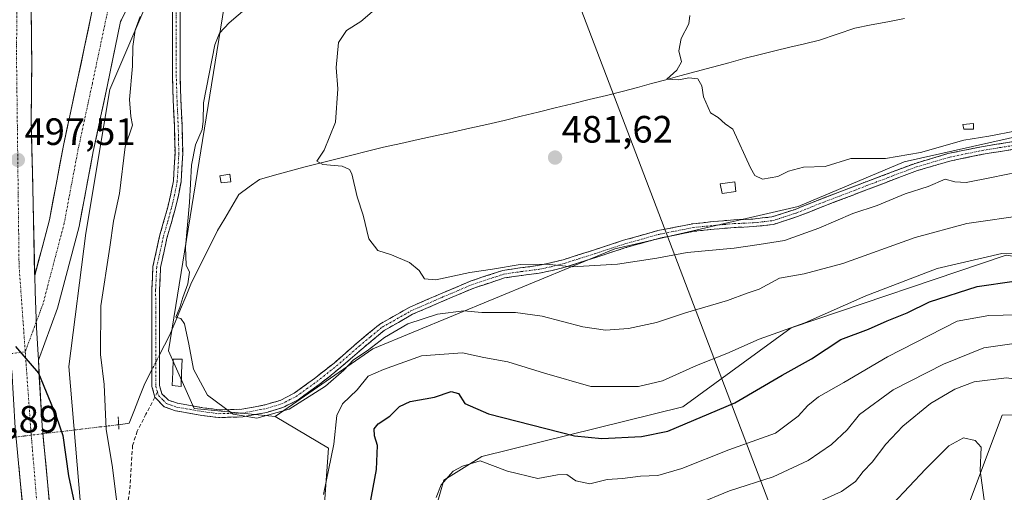
# Model space of a CAD drawing. Units: metres. Extents: x 580267 to 583710, y 4719643 to 4721997.
# Drawn here: x 581008 to 581266, y 4719963 to 4720087 of the extents above; entities that cross this region are included whole.
import ezdxf
from ezdxf.enums import TextEntityAlignment as Align

# ---------------------------------------------------------------- set-up
doc = ezdxf.new("R2010")
doc.units = ezdxf.units.M
doc.header["$MEASUREMENT"] = 0
for name, pattern in [('TRAZO_Y_PUNTO', [1, 0.5, -0.25, 0, -0.25]), ('TRAZOS2', [0.375, 0.25, -0.125]), ('TRAZOSX2', [1.5, 1, -0.5])]:
    doc.linetypes.add(name, pattern=pattern)
for name, color, linetype, lineweight in [('Camino', 19, 'TRAZOSX2', 0), ('Camino Cxs', 19, 'Continuous', 0), ('Camino eje', 19, 'TRAZO_Y_PUNTO', 0), ('Carretera de calzada única', 19, 'Continuous', 13), ('Carretera de calzada única Cxs', 19, 'Continuous', 13), ('Carretera de calzada única eje', 19, 'TRAZO_Y_PUNTO', 0), ('Carátula', 7, 'Continuous', 5), ('Corriente natural lineal', 142, 'Continuous', 13), ('Corriente natural lineal oculto', 19, 'TRAZO_Y_PUNTO', 13), ('Curva de nivel maestra', 36, 'Continuous', 30), ('Curva de nivel normal', 36, 'Continuous', 0), ('Edificación ligera', 1, 'Continuous', 0), ('Edificación ligera Cxs', 1, 'Continuous', 0), ('Estanque', 2, 'Continuous', 0), ('Estanque Cxs', 2, 'Continuous', 0), ('Huerta CxS', 92, 'Continuous', 0), ('Layer 0', 7, 'Continuous', 0), ('Matorral CxS', 135, 'Continuous', 0), ('Núcleo urbano CxS', 19, 'Continuous', 0), ('Pastizal CxS', 92, 'Continuous', 0), ('Puente lineal', 2, 'TRAZOS2', 0), ('Punto de cota en terreno', 7, 'Continuous', 0), ('Rótulo de punto de cota en terreno', 19, 'Continuous', 0), ('Senda', 19, 'TRAZOSX2', 0), ('Tendido', 6, 'Continuous', 0)]:
    doc.layers.add(name, color=color, linetype=linetype, lineweight=lineweight)
doc.styles.add('Arial', font='txt', dxfattribs={"height": 0.2})

# ---------------------------------------------------------------- blocks, each defined once
blk = doc.blocks.new('*U188')
at = {"layer": 'Curva de nivel normal', "color": 36, "linetype": 'Continuous', "lineweight": 0}
blk.add_polyline3d([(581273.44, 4720009.95, 505), (581262.11, 4720009.68, 505), (581253.78, 4720008.16, 505), (581235.44, 4719998.84, 505), (581224.03, 4719992.11, 505), (581217.37, 4719988.33, 505), (581214.54, 4719986.08, 505), (581211.98, 4719983.24, 505), (581206.03, 4719978.82, 505), (581193.78, 4719974.42, 505), (581181.43, 4719969.48, 505), (581175.12, 4719967.68, 505), (581170.59, 4719967.49, 505), (581165.88, 4719966.9, 505), (581161.82, 4719966.63, 505), (581157.29, 4719965.46, 505), (581153.6, 4719966.27, 505), (581151.24, 4719967.9, 505), (581148.77, 4719967.84, 505), (581143.68, 4719966.84, 505), (581135.68, 4719968.78, 505), (581128.53, 4719971.55, 505), (581123.82, 4719970.13, 505), (581121.44, 4719968.79, 505), (581118.24, 4719965.21, 505), (581116.98, 4719961.88, 505)], dxfattribs=at)
blk = doc.blocks.new('*U199')
at = {"layer": 'Curva de nivel normal', "color": 36, "linetype": 'Continuous', "lineweight": 0}
blk.add_polyline3d([(581298.92, 4719954.69, 510), (581296.98, 4719968.7, 510), (581297.24, 4719978.76, 510), (581299.54, 4719983.6, 510), (581300.13, 4719985.64, 510), (581298.47, 4719988.42, 510), (581293, 4719993.24, 510), (581283.54, 4719998.83, 510), (581275.26, 4720001.58, 510), (581268.73, 4720002.3, 510), (581260.75, 4720001.17, 510), (581250.18, 4719996.93, 510), (581236.97, 4719990.12, 510), (581228.07, 4719983.69, 510), (581224.85, 4719979.67, 510), (581220.77, 4719975.77, 510), (581214.61, 4719971.6, 510), (581205.46, 4719967.34, 510), (581193.94, 4719963.66, 510), (581185.51, 4719960.11, 510)], dxfattribs=at)
blk = doc.blocks.new('*U214')
at = {"layer": 'Curva de nivel normal', "color": 36, "linetype": 'Continuous', "lineweight": 0}
blk.add_polyline3d([(581269.31, 4720058.17, 480), (581262.1, 4720056.84, 480), (581255.49, 4720055.74, 480), (581244.1, 4720052.5, 480), (581234.97, 4720050.93, 480), (581225.82, 4720050.95, 480), (581219.09, 4720048.88, 480), (581213.43, 4720048.69, 480), (581209.43, 4720047.62, 480), (581206.62, 4720046.22, 480), (581202.67, 4720045.52, 480), (581200.61, 4720046.51, 480), (581199.49, 4720048.51, 480), (581194.82, 4720058.66, 480), (581192.85, 4720060.02, 480), (581191.02, 4720061.7, 480), (581188.94, 4720062.96, 480), (581187.11, 4720067.17, 480), (581186.69, 4720070.06, 480), (581185.69, 4720071.83, 480), (581183.26, 4720072.16, 480), (581180.7, 4720071.6, 480), (581177.5, 4720071.79, 480), (581180.14, 4720074.18, 480), (581181.4, 4720076.32, 480), (581180.66, 4720079.24, 480), (581181.31, 4720082.44, 480), (581183.28, 4720086.33, 480), (581183.52, 4720088.55, 480)], dxfattribs=at)
blk = doc.blocks.new('5PATER')
at = {"layer": 'Carátula', "linetype": 'Continuous', "lineweight": 5}
h = blk.add_hatch(color=250, dxfattribs=at)
edge = h.paths.add_edge_path()
edge.add_ellipse((0, 0.01), major_axis=(-1.33, -1.34), ratio=0.999422, start_angle=0, end_angle=360)

msp = doc.modelspace()

# ---------------------------------------------------------------- linework, layer by layer
at = {"layer": 'Camino', "color": 19, "linetype": 'TRAZOSX2', "lineweight": 0}
for points in [[(581043.09, 4719988.2), (581042.3, 4719991.03), (581042.3, 4720010.5), (581042.26, 4720016.45), (581042.56, 4720022.55), (581044.3, 4720030.5), (581046.46, 4720038.15), (581047.28, 4720041.63), (581047.94, 4720045.06), (581048.36, 4720052.27), (581048.19, 4720059.59), (581047.88, 4720066.24), (581047.67, 4720072.94), (581047.67, 4720093.71)], [(581049.68, 4720093.71), (581049.68, 4720072.97), (581049.89, 4720066.32), (581050.2, 4720059.66), (581050.38, 4720052.24), (581049.94, 4720044.81), (581049.25, 4720041.21), (581048.4, 4720037.65), (581046.25, 4720030.01), (581044.56, 4720022.29), (581044.27, 4720016.4), (581044.31, 4720010.51), (581044.31, 4719991.31), (581044.93, 4719989.11), (581046.61, 4719987.47), (581049.02, 4719986.62), (581051.47, 4719986.19), (581055.7, 4719985.44), (581059.92, 4719984.91), (581065.93, 4719985.06), (581071.95, 4719986.19), (581075.94, 4719987.39), (581079.63, 4719989.26), (581084.99, 4719993.14), (581090.13, 4719997.2), (581096.07, 4720002.4), (581102.16, 4720007.44), (581109.86, 4720011.81), (581118.04, 4720015.37), (581126.11, 4720018.79), (581134.42, 4720021.52), (581139.02, 4720022.2), (581143.64, 4720022.8), (581146.98, 4720023.51), (581150.29, 4720024.33), (581158.23, 4720026.87), (581166.16, 4720029.45), (581175.17, 4720031.99), (581184.34, 4720033.8), (581189.71, 4720034.36), (581195.09, 4720034.83), (581200.1, 4720035.04), (581205.07, 4720035.59), (581211.17, 4720037.56), (581217.11, 4720039.95), (581229.89, 4720044.84), (581242.71, 4720049.67), (581251.31, 4720052.22), (581260.11, 4720054.03), (581269.3, 4720055.52)], [(581269.58, 4720053.52), (581260.48, 4720052.05), (581251.8, 4720050.26), (581243.35, 4720047.77), (581230.61, 4720042.96), (581217.84, 4720038.07), (581211.85, 4720035.67), (581205.5, 4720033.62), (581200.25, 4720033.04), (581195.22, 4720032.82), (581189.9, 4720032.36), (581184.64, 4720031.81), (581175.64, 4720030.03), (581166.75, 4720027.53), (581158.85, 4720024.96), (581150.84, 4720022.39), (581147.43, 4720021.54), (581143.97, 4720020.81), (581139.3, 4720020.21), (581134.88, 4720019.55), (581126.81, 4720016.9), (581118.83, 4720013.52), (581110.76, 4720010.01), (581103.31, 4720005.77), (581097.38, 4720000.87), (581091.42, 4719995.65), (581086.21, 4719991.53), (581080.69, 4719987.54), (581076.69, 4719985.51), (581072.43, 4719984.23), (581066.14, 4719983.05), (581059.82, 4719982.89), (581055.39, 4719983.45), (581051.12, 4719984.21), (581048.51, 4719984.67), (581045.52, 4719985.72), (581043.09, 4719988.2)]]:
    msp.add_lwpolyline(points, dxfattribs=at)
at = {"layer": 'Camino Cxs', "color": 19, "linetype": 'Continuous', "lineweight": 0}
for points in [[(581269.58, 4720053.52, 480.72), (581265.03, 4720052.79, 481.09), (581260.48, 4720052.05, 481), (581256.14, 4720051.16, 481.63), (581251.8, 4720050.26, 482.45), (581247.58, 4720049.02, 481.72), (581243.35, 4720047.77, 481.96), (581239.1, 4720046.17, 482.56), (581234.86, 4720044.56, 482.41), (581230.61, 4720042.96, 482.65), (581226.35, 4720041.33, 483.02), (581222.1, 4720039.7, 482.91), (581217.84, 4720038.07, 483.01), (581214.85, 4720036.87, 483.14), (581211.85, 4720035.67, 483.21), (581208.68, 4720034.65, 483.31), (581205.5, 4720033.62, 483.44), (581202.88, 4720033.33, 483.5), (581200.25, 4720033.04, 483.53), (581197.74, 4720032.93, 483.48), (581195.22, 4720032.82, 483.46), (581192.56, 4720032.59, 483.49), (581189.9, 4720032.36, 483.54), (581187.27, 4720032.09, 483.59), (581184.64, 4720031.81, 483.65), (581180.14, 4720030.92, 483.82), (581175.64, 4720030.03, 483.83), (581171.2, 4720028.78, 483.63), (581166.75, 4720027.53, 483.89), (581162.8, 4720026.25, 484.1), (581158.85, 4720024.96, 484.31), (581154.85, 4720023.68, 484.57), (581150.84, 4720022.39, 485.01), (581147.43, 4720021.54, 485.46), (581143.97, 4720020.81, 485.85), (581139.3, 4720020.21, 485.84), (581134.88, 4720019.55, 485.45), (581130.85, 4720018.23, 485.74), (581126.81, 4720016.9, 486.55), (581122.82, 4720015.21, 486.82), (581118.83, 4720013.52, 486.89), (581114.8, 4720011.77, 488.17), (581110.76, 4720010.01, 488.28), (581107.04, 4720007.89, 488.45), (581103.31, 4720005.77, 489), (581100.35, 4720003.32, 489.02), (581097.38, 4720000.87, 489.88), (581094.4, 4719998.26, 489.95), (581091.42, 4719995.65, 489.61), (581088.82, 4719993.59, 489.62), (581086.21, 4719991.53, 489.86), (581083.45, 4719989.54, 489.76), (581080.69, 4719987.54, 489.43), (581076.69, 4719985.51, 489.43), (581072.43, 4719984.23, 489.58), (581069.29, 4719983.64, 489.68), (581066.14, 4719983.05, 489.82), (581062.98, 4719982.97, 489.99), (581059.82, 4719982.89, 490.18), (581055.39, 4719983.45, 490.46), (581051.12, 4719984.21, 490.72), (581048.51, 4719984.67, 490.89), (581045.52, 4719985.72, 491.1), (581043.09, 4719988.2, 491.07), (581042.3, 4719991.03, 491.08), (581042.3, 4719995.9, 491.1), (581042.3, 4720000.77, 491.03), (581042.3, 4720005.63, 491.02), (581042.3, 4720010.5, 491.18), (581042.28, 4720013.48, 491.37), (581042.26, 4720016.45, 491.36), (581042.41, 4720019.5, 491.35), (581042.56, 4720022.55, 491.37), (581043.43, 4720026.53, 491.44), (581044.3, 4720030.5, 491.5), (581045.38, 4720034.33, 491.4), (581046.46, 4720038.15, 491.13), (581047.28, 4720041.63, 491), (581047.94, 4720045.06, 490.89), (581048.15, 4720048.67, 490.85), (581048.36, 4720052.27, 490.87), (581048.28, 4720055.93, 491.01), (581048.19, 4720059.59, 491.18), (581048.04, 4720062.92, 491.35), (581047.88, 4720066.24, 491.51), (581047.78, 4720069.59, 491.7), (581047.67, 4720072.94, 491.94), (581047.67, 4720077.09, 492.21), (581047.67, 4720081.25, 492.51), (581047.67, 4720085.4, 492.84), (581047.67, 4720089.56, 493.21)], [(581049.68, 4720089.56, 493.02), (581049.68, 4720085.41, 492.62), (581049.68, 4720081.27, 492.32), (581049.68, 4720077.12, 492.07), (581049.68, 4720072.97, 491.81), (581049.79, 4720069.65, 491.55), (581049.89, 4720066.32, 491.36), (581050.05, 4720062.99, 491.21), (581050.2, 4720059.66, 491.08), (581050.29, 4720055.95, 490.85), (581050.38, 4720052.24, 490.6), (581050.16, 4720048.53, 490.52), (581049.94, 4720044.81, 490.55), (581049.25, 4720041.21, 490.69), (581048.4, 4720037.65, 490.8), (581047.33, 4720033.83, 490.95), (581046.25, 4720030.01, 491.3), (581045.41, 4720026.15, 491.32), (581044.56, 4720022.29, 491.26), (581044.42, 4720019.35, 491.19), (581044.27, 4720016.4, 491.19), (581044.29, 4720013.46, 491.19), (581044.31, 4720010.51, 490.81), (581044.31, 4720005.71, 490.8), (581044.31, 4720000.91, 491.02), (581044.31, 4719996.11, 491.07), (581044.31, 4719991.31, 491.09), (581044.93, 4719989.11, 491.08), (581046.61, 4719987.47, 491.07), (581049.02, 4719986.62, 490.77), (581051.47, 4719986.19, 490.52), (581055.7, 4719985.44, 490.24), (581059.92, 4719984.91, 490), (581062.93, 4719984.99, 489.81), (581065.93, 4719985.06, 489.63), (581068.94, 4719985.63, 489.48), (581071.95, 4719986.19, 489.35), (581075.94, 4719987.39, 489.12), (581079.63, 4719989.26, 489.01), (581082.31, 4719991.2, 488.88), (581084.99, 4719993.14, 488.88), (581087.56, 4719995.17, 488.83), (581090.13, 4719997.2, 488.8), (581093.1, 4719999.8, 488.86), (581096.07, 4720002.4, 488.8), (581099.12, 4720004.92, 488.31), (581102.16, 4720007.44, 488.05), (581106.01, 4720009.63, 487.48), (581109.86, 4720011.81, 487.47), (581113.95, 4720013.59, 486.89), (581118.04, 4720015.37, 486.17), (581122.08, 4720017.08, 485.97), (581126.11, 4720018.79, 485.5), (581130.27, 4720020.16, 485.03), (581134.42, 4720021.52, 484.78), (581139.02, 4720022.2, 485.1), (581143.64, 4720022.8, 485.17), (581146.98, 4720023.51, 484.97), (581150.29, 4720024.33, 484.56), (581154.26, 4720025.6, 484.24), (581158.23, 4720026.87, 484.04), (581162.2, 4720028.16, 483.77), (581166.16, 4720029.45, 483.43), (581170.67, 4720030.72, 483.22), (581175.17, 4720031.99, 483.55), (581179.76, 4720032.9, 483.55), (581184.34, 4720033.8, 483.26), (581187.03, 4720034.08, 483.17), (581189.71, 4720034.36, 483.05), (581192.4, 4720034.6, 482.98), (581195.09, 4720034.83, 483.01), (581197.6, 4720034.94, 483.08), (581200.1, 4720035.04, 483.15), (581202.59, 4720035.32, 483.16), (581205.07, 4720035.59, 483.12), (581208.12, 4720036.58, 482.99), (581211.17, 4720037.56, 482.87), (581214.14, 4720038.76, 482.71), (581217.11, 4720039.95, 482.42), (581221.37, 4720041.58, 482.72), (581225.63, 4720043.21, 482.59), (581229.89, 4720044.84, 482.15), (581234.16, 4720046.45, 481.87), (581238.44, 4720048.06, 481.64), (581242.71, 4720049.67, 480.97), (581247.01, 4720050.95, 480.8), (581251.31, 4720052.22, 481.04), (581255.71, 4720053.13, 480.72), (581260.11, 4720054.03, 480.53), (581264.71, 4720054.78, 480.38), (581269.3, 4720055.52, 480.31)]]:
    msp.add_polyline3d(points, dxfattribs=at)
at = {"layer": 'Camino eje', "color": 19, "linetype": 'TRAZO_Y_PUNTO', "lineweight": 0}
for points in [[(581048.68, 4720093.71), (581048.68, 4720072.96), (581048.89, 4720066.28), (581049.2, 4720059.63), (581049.28, 4720055.97), (581049.37, 4720052.26), (581049.16, 4720048.65), (581048.94, 4720044.94), (581048.27, 4720041.42), (581047.84, 4720039.64), (581047.43, 4720037.9), (581046.36, 4720034.08), (581045.28, 4720030.26), (581043.56, 4720022.42), (581043.27, 4720016.43), (581043.31, 4720010.51), (581043.31, 4719991.17), (581043.73, 4719989.66)], [(581043.73, 4719989.66), (581044.01, 4719988.65), (581045.23, 4719987.42), (581046.07, 4719986.6), (581048.77, 4719985.65), (581051.3, 4719985.2), (581055.55, 4719984.45), (581059.87, 4719983.9), (581066.04, 4719984.06), (581072.19, 4719985.21), (581076.32, 4719986.45), (581080.16, 4719988.4), (581082.92, 4719990.4), (581085.6, 4719992.34), (581090.78, 4719996.43), (581096.73, 4720001.64), (581099.69, 4720004.09), (581102.74, 4720006.61), (581106.59, 4720008.79), (581110.31, 4720010.91), (581118.44, 4720014.45), (581126.46, 4720017.85), (581134.65, 4720020.54), (581136.95, 4720020.88), (581139.16, 4720021.21), (581141.47, 4720021.51), (581143.81, 4720021.81), (581145.54, 4720022.17), (581147.21, 4720022.53), (581148.86, 4720022.94), (581150.57, 4720023.36), (581154.57, 4720024.65), (581158.54, 4720025.92), (581166.46, 4720028.49), (581170.9, 4720029.74), (581175.41, 4720031.01), (581184.49, 4720032.81), (581189.81, 4720033.36), (581192.47, 4720033.59), (581195.16, 4720033.83), (581197.66, 4720033.93), (581200.18, 4720034.04), (581205.29, 4720034.61), (581211.51, 4720036.62), (581214.51, 4720037.82), (581217.48, 4720039.01), (581230.25, 4720043.9), (581236.62, 4720046.31), (581243.03, 4720048.72), (581247.26, 4720049.97), (581251.56, 4720051.24), (581255.96, 4720052.15), (581260.3, 4720053.04), (581264.89, 4720053.79), (581269.44, 4720054.52)]]:
    msp.add_lwpolyline(points, dxfattribs=at)
at = {"layer": 'Carretera de calzada única', "color": 19, "linetype": 'Continuous', "lineweight": 13}
for points in [[(581003.62, 4720204.36), (581004.91, 4720197.32), (581007.08, 4720181.32), (581008.3, 4720169.83), (581009.32, 4720155.99), (581010.37, 4720133.72), (581010.42, 4720103.15), (581010.75, 4720075.9), (581010.6, 4720061.69), (581011.51, 4720020.16)], [(581003.62, 4720204.36), (581008.17, 4720199.74), (581011.85, 4720190.43), (581019.71, 4720171.03), (581023.34, 4720158.33), (581026.75, 4720144.96), (581029.29, 4720133.28), (581029.29, 4720103.4), (581026.46, 4720089), (581022.76, 4720071.57), (581019.05, 4720054.33), (581015.36, 4720034.84), (581011.51, 4720020.16)], [(581012.48, 4719997.96), (581017.53, 4720011.59), (581023.17, 4720033.08), (581026.89, 4720052.74), (581030.59, 4720069.9), (581034.03, 4720086.91), (581034.29, 4720087.41)], [(581012.48, 4719997.96), (581013.48, 4719980.74), (581016.26, 4719951.15), (581019.83, 4719915.79), (581026.46, 4719857.88), (581029.89, 4719839.93), (581033.94, 4719821.3), (581037.92, 4719807.96), (581040.46, 4719800.9), (581044.5, 4719790.66), (581050.55, 4719776.96), (581057.75, 4719763.38), (581059.96, 4719759.42)], [(581121.74, 4719653.15), (581119.73, 4719656.72), (581114.19, 4719665.68), (581103.03, 4719682.17), (581081.94, 4719712.43), (581073.19, 4719724.9), (581064.48, 4719738.32), (581055.25, 4719753.48), (581049.16, 4719764.39), (581037.44, 4719789.26), (581031.05, 4719808), (581026.73, 4719821.05), (581023.89, 4719833.21), (581019.64, 4719858.59), (581017.69, 4719872.26), (581014.42, 4719904.42), (581012.19, 4719926.8), (581009.21, 4719950.49), (581006.42, 4719980.19), (581005.55, 4719995.2)]]:
    msp.add_lwpolyline(points, dxfattribs=at)
at = {"layer": 'Carretera de calzada única Cxs', "color": 19, "linetype": 'Continuous', "lineweight": 13}
msp.add_lwpolyline([(581011.51, 4720020.16), (581011.6, 4720016.01), (581011.98, 4720006.5), (581012.48, 4719997.96)], dxfattribs=at)
msp.add_lwpolyline([(581011.51, 4720020.16), (581011.6, 4720016.01), (581011.98, 4720006.5), (581012.48, 4719997.96)], dxfattribs=at)
for points in [[(581010.59, 4720089.53, 495.39), (581010.64, 4720084.98, 495.57), (581010.7, 4720080.44, 495.76), (581010.75, 4720075.9, 496.03), (581010.7, 4720071.16, 496.3), (581010.65, 4720066.43, 496.49), (581010.6, 4720061.69, 496.68), (581010.7, 4720057.12, 496.89), (581010.8, 4720052.55, 497.21), (581010.9, 4720047.99, 497.52), (581011, 4720043.42, 497.72), (581011.1, 4720038.85, 497.93), (581011.2, 4720034.28, 498.14), (581011.3, 4720029.71, 498.34), (581011.4, 4720025.15, 498.57), (581011.5, 4720020.58, 498.78), (581011.51, 4720020.16, 498.8), (581011.6, 4720016.01, 498.98), (581011.79, 4720011.26, 499.18), (581011.98, 4720006.5, 499.41), (581012.23, 4720002.23, 499.6), (581012.23, 4720002.21, 499.6), (581012.48, 4719997.96, 499.76), (581012.48, 4719997.91, 499.76), (581012.73, 4719993.62, 499.94), (581012.98, 4719989.33, 500.07), (581013.23, 4719985.03, 500.27), (581013.48, 4719980.74, 500.47), (581013.94, 4719975.81, 500.72), (581014.41, 4719970.88, 501.02), (581014.87, 4719965.95, 501.3), (581015.33, 4719961.01, 501.58)], [(581034.29, 4720087.41, 495.16), (581034.03, 4720086.91, 495.17), (581033.17, 4720082.66, 495.27), (581032.31, 4720078.4, 495.52), (581031.45, 4720074.15, 495.82), (581030.59, 4720069.9, 496), (581029.66, 4720065.61, 496.24), (581028.74, 4720061.32, 496.42), (581027.82, 4720057.03, 496.56), (581026.89, 4720052.74, 496.77), (581026.15, 4720048.81, 496.99), (581025.4, 4720044.88, 497.19), (581024.66, 4720040.94, 497.36), (581023.92, 4720037.01, 497.48), (581023.17, 4720033.08, 497.58), (581022.04, 4720028.78, 497.84), (581020.91, 4720024.48, 498.12), (581019.79, 4720020.18, 498.32), (581018.66, 4720015.88, 498.45), (581017.53, 4720011.59, 498.61), (581015.85, 4720007.04, 499.01), (581014.16, 4720002.5, 499.39), (581012.48, 4719997.96, 499.76), (581012.23, 4720002.21, 499.6), (581012.23, 4720002.23, 499.6), (581011.98, 4720006.5, 499.41), (581011.79, 4720011.26, 499.18), (581011.6, 4720016.01, 498.98), (581011.51, 4720020.16, 498.8), (581012.47, 4720023.83, 498.6), (581013.44, 4720027.5, 498.38), (581014.4, 4720031.17, 498.17), (581015.36, 4720034.84, 497.95), (581016.28, 4720039.71, 497.65), (581017.21, 4720044.58, 497.38), (581018.13, 4720049.46, 497.18), (581019.05, 4720054.33, 496.97), (581019.98, 4720058.64, 496.68), (581020.91, 4720062.95, 496.34), (581021.83, 4720067.26, 496.09), (581022.76, 4720071.57, 495.88), (581023.69, 4720075.93, 495.68), (581024.61, 4720080.29, 495.51), (581025.54, 4720084.64, 495.24), (581026.46, 4720089, 494.79)], [(581008.28, 4719960.39, 501.54), (581007.82, 4719965.34, 501.37), (581007.35, 4719970.29, 501.2)]]:
    msp.add_polyline3d(points, dxfattribs=at)
at = {"layer": 'Carretera de calzada única eje', "color": 19, "linetype": 'TRAZO_Y_PUNTO', "lineweight": 0}
for points in [[(580997.48, 4720216.29), (581000.6, 4720202.09), (581005.42, 4720166.34), (581007.39, 4720135.59), (581006.73, 4720078.58), (581007.41, 4720022.83), (581009.03, 4720000.16)], [(581033.29, 4720103.01), (581030.38, 4720088.2), (581026.67, 4720070.74), (581022.97, 4720053.54), (581019.27, 4720033.96), (581013.71, 4720012.79), (581011.92, 4720007.97)], [(581011.92, 4720007.97), (581009.03, 4720000.16)], [(581009.03, 4720000.16), (581005.29, 4719999.69)], [(581009.03, 4720000.16), (581010.48, 4719979.84), (581013.55, 4719942.77), (581019.69, 4719883.31), (581024.73, 4719844.5), (581030.87, 4719817.3), (581042.44, 4719785.25), (581058, 4719754.99), (581071.98, 4719732.64)]]:
    msp.add_lwpolyline(points, dxfattribs=at)
at = {"layer": 'Corriente natural lineal', "color": 142, "linetype": 'Continuous', "lineweight": 13}
for points in [[(581044.31, 4719999.33, 491.04), (581045.63, 4720001.89, 491.01), (581046.95, 4720004.44, 490.75), (581048.39, 4720007.91, 490.04), (581049.83, 4720011.39, 489.95), (581051.27, 4720014.86, 489.52), (581052.71, 4720018.33, 489.28), (581054.42, 4720021.75, 488.94), (581056.14, 4720025.18, 488.49), (581057.85, 4720028.6, 488.53), (581059.56, 4720032.02, 488.06), (581061.42, 4720035.18, 487.59), (581063.27, 4720038.33, 487.54), (581065.13, 4720041.49, 487.03), (581067.85, 4720043.48, 486.46), (581070.57, 4720045.46, 486.65), (581074.45, 4720046.54, 486.27), (581078.32, 4720047.62, 485.7), (581082.2, 4720048.7, 485.19), (581086.39, 4720049.74, 484.89), (581090.58, 4720050.78, 484.87), (581094.76, 4720051.83, 484.28), (581098.95, 4720052.87, 483.79), (581103.14, 4720053.91, 483.53), (581107.66, 4720054.9, 483.35), (581112.19, 4720055.89, 483.24), (581116.71, 4720056.89, 483.05), (581121.23, 4720057.88, 482.35), (581125.76, 4720058.87, 482.39), (581130.28, 4720059.86, 482.29), (581134.76, 4720060.96, 481.98), (581139.24, 4720062.05, 481.69), (581143.72, 4720063.15, 481.48), (581148.2, 4720064.25, 481.31), (581152.68, 4720065.34, 481.06), (581157.16, 4720066.44, 480.89), (581161.64, 4720067.53, 480.59), (581166.12, 4720068.63, 480.47), (581169.82, 4720069.63, 480.33), (581173.52, 4720070.63, 480.24), (581177.22, 4720071.63, 480.14), (581180.92, 4720072.63, 479.84), (581185.22, 4720073.79, 479.72), (581189.52, 4720074.95, 479.78), (581193.82, 4720076.11, 479.5), (581198.12, 4720077.27, 479.09), (581202.01, 4720078.23, 478.89), (581205.9, 4720079.19, 479.09), (581209.79, 4720080.15, 478.52), (581213.68, 4720081.11, 478.11), (581217.57, 4720082.07, 477.85), (581222.21, 4720083.64, 477.54), (581226.85, 4720085.2, 477.33), (581231.2, 4720086.03, 477.34), (581235.56, 4720086.87, 476.96), (581239.91, 4720087.7, 476.5)], [(581033.57, 4719981.01, 493.23), (581036.32, 4719981.4, 492.07), (581037.69, 4719984.88, 492.07), (581039.05, 4719988.35, 491.93), (581040.42, 4719991.83, 491.47), (581042.3, 4719995.45, 491.1)]]:
    msp.add_polyline3d(points, dxfattribs=at)
at = {"layer": 'Corriente natural lineal oculto', "color": 19, "linetype": 'TRAZO_Y_PUNTO', "lineweight": 13}
for points in [[(581044.31, 4719999.33, 491.04), (581042.3, 4719995.45, 491.1)], [(580989.1, 4719975.67, 493.81), (580994.04, 4719976.26, 495.68), (580998.98, 4719976.86, 497.92), (581003.92, 4719977.45, 500.04), (581008.87, 4719978.04, 500.97), (581013.81, 4719978.64, 500.55), (581018.75, 4719979.23, 499.19), (581023.69, 4719979.82, 497.15), (581028.63, 4719980.42, 495.2), (581033.57, 4719981.01, 493.23)]]:
    msp.add_polyline3d(points, dxfattribs=at)
at = {"layer": 'Curva de nivel maestra', "color": 36, "linetype": 'Continuous', "lineweight": 30}
for points in [[(581099.04, 4719957.4, 500), (581101.28, 4719969.21, 500), (581101.54, 4719975.58, 500), (581100.78, 4719978.12, 500), (581100.66, 4719979.94, 500), (581101.67, 4719981.25, 500), (581104.8, 4719983.28, 500), (581107.28, 4719985.78, 500), (581110.14, 4719987.07, 500), (581116.46, 4719988.28, 500), (581120.86, 4719989.73, 500), (581122.8, 4719989.21, 500), (581124.5, 4719986.57, 500), (581130.71, 4719983.85, 500), (581153.26, 4719978.04, 500), (581160.44, 4719977.36, 500), (581170.87, 4719977.91, 500), (581177.81, 4719979.28, 500), (581195.37, 4719986.73, 500), (581207.84, 4719994, 500), (581215.46, 4719998.28, 500), (581223.22, 4720003.35, 500), (581230.47, 4720006.1, 500), (581235.35, 4720008.3, 500), (581240.66, 4720010.43, 500), (581246.49, 4720013.26, 500), (581258.96, 4720017.31, 500), (581268.69, 4720018.71, 500)], [(581006.48, 4720001.52, 500), (581012.53, 4719994.56, 500), (581017.19, 4719983.22, 500), (581018.92, 4719978.14, 500), (581020.42, 4719967.54, 500), (581024.04, 4719950.25, 500)]]:
    msp.add_polyline3d(points, dxfattribs=at)
at = {"layer": 'Curva de nivel normal', "color": 36, "linetype": 'Continuous', "lineweight": 0}
for points in [[(581103.21, 4720092.13, 485), (581097.18, 4720086.9, 485), (581093.42, 4720084.6, 485), (581091.3, 4720081.43, 485), (581090.64, 4720074.86, 485), (581091.08, 4720069.23, 485), (581090.49, 4720060.48, 485), (581087.56, 4720053.1, 485), (581085.57, 4720050.23, 485), (581087.18, 4720049.37, 485), (581092.24, 4720048.96, 485), (581094.19, 4720048.09, 485), (581094.76, 4720046.95, 485), (581096.22, 4720040.91, 485), (581097.76, 4720036.07, 485), (581099.26, 4720029.82, 485), (581101.58, 4720026.74, 485), (581105.23, 4720025.59, 485), (581109.9, 4720023.6, 485), (581112.5, 4720021.53, 485), (581113.87, 4720019.29, 485), (581116.89, 4720019.04, 485), (581125.76, 4720020.98, 485), (581131.77, 4720021.87, 485), (581138.98, 4720023.1, 485), (581145.94, 4720023.16, 485), (581152.64, 4720022.44, 485), (581164.54, 4720023.15, 485), (581174.87, 4720024.75, 485), (581182.88, 4720026.26, 485), (581195.15, 4720027.35, 485), (581201.78, 4720028.33, 485), (581208.41, 4720029.43, 485), (581217.46, 4720032.64, 485), (581226.34, 4720036.52, 485), (581232.77, 4720038.62, 485), (581240.13, 4720041.65, 485), (581246.13, 4720043.61, 485), (581250.64, 4720045.55, 485), (581253.11, 4720044.85, 485), (581256.11, 4720044.67, 485), (581262.78, 4720045.93, 485), (581269.62, 4720047.34, 485)], [(581272.13, 4720036.18, 490), (581256.31, 4720033.86, 490), (581242.7, 4720030.21, 490), (581223.75, 4720023.36, 490), (581213.55, 4720020.6, 490), (581207.13, 4720019.52, 490), (581201.74, 4720016.64, 490), (581198.64, 4720015.6, 490), (581193.4, 4720013.66, 490), (581182.43, 4720010.4, 490), (581174.77, 4720007.85, 490), (581167.43, 4720006.3, 490), (581161.43, 4720005.8, 490), (581155.43, 4720006.72, 490), (581144.77, 4720009.54, 490), (581137.8, 4720010.44, 490), (581128.91, 4720010.5, 490), (581124.18, 4720010.9, 490), (581117.28, 4720010.06, 490), (581109.47, 4720007.46, 490), (581103.36, 4720003.87, 490), (581098.79, 4720000.41, 490), (581095.26, 4719998.01, 490), (581092.73, 4719995.29, 490), (581087.89, 4719991.14, 490), (581078.33, 4719985.1, 490), (581069.84, 4719982.74, 490), (581063.66, 4719983.8, 490), (581056.88, 4719988.77, 490), (581053.26, 4719995.6, 490), (581052, 4720002.12, 490), (581050.84, 4720007.52, 490), (581049.93, 4720008.87, 490), (581048.57, 4720009.26, 490), (581049.6, 4720011.78, 490), (581050.38, 4720014.45, 490), (581051.69, 4720018.02, 490), (581052.14, 4720021.11, 490), (581051.26, 4720022.95, 490), (581051.09, 4720027.65, 490), (581052.14, 4720039.4, 490), (581052.66, 4720049.19, 490), (581053.73, 4720054.52, 490), (581055.49, 4720058.52, 490), (581055.74, 4720060.78, 490), (581055.82, 4720065.59, 490), (581058.86, 4720080.8, 490), (581060.08, 4720083.83, 490), (581062.6, 4720086.6, 490), (581067.31, 4720090.64, 490)], [(581039.21, 4720088.22, 495), (581037.92, 4720084.62, 495), (581037.31, 4720080.35, 495), (581037.2, 4720075.23, 495), (581036.43, 4720066.46, 495), (581036.77, 4720062, 495), (581037.18, 4720059.68, 495), (581035.26, 4720054, 495), (581033.81, 4720041.76, 495), (581032.24, 4720034.45, 495), (581031.24, 4720027.65, 495), (581028.92, 4720012.25, 495), (581028.76, 4719999.48, 495), (581029.76, 4719991.55, 495), (581030.29, 4719979.81, 495), (581031.93, 4719969.72, 495), (581033.27, 4719959.14, 495)], [(581087.36, 4719962.64, 495), (581090.1, 4719975.91, 495), (581090.87, 4719983.39, 495), (581092.32, 4719986.45, 495), (581096.23, 4719990.17, 495), (581099.12, 4719993.76, 495), (581103.11, 4719995.52, 495), (581113.08, 4719999.11, 495), (581123.85, 4719999.92, 495), (581129.46, 4719998.64, 495), (581135.77, 4719997.48, 495), (581145.42, 4719994.55, 495), (581157.55, 4719991.02, 495), (581170.08, 4719991.05, 495), (581176.41, 4719992.56, 495), (581185.34, 4719996.53, 495), (581193.24, 4719999.72, 495), (581201.77, 4720003.5, 495), (581213.77, 4720007.75, 495), (581229.77, 4720014.82, 495), (581248.54, 4720022.04, 495), (581265.5, 4720026.02, 495), (581280.39, 4720026.33, 495)], [(581281.26, 4719961.64, 515), (581279.44, 4719977.47, 515), (581279.8, 4719982.65, 515), (581281.62, 4719985.65, 515), (581281.18, 4719987.64, 515), (581275.17, 4719992.18, 515), (581266.74, 4719993.34, 515), (581258.2, 4719992.24, 515), (581253.13, 4719990.34, 515), (581246.79, 4719986.59, 515), (581239.48, 4719980.65, 515), (581235.04, 4719975.9, 515), (581231.44, 4719971.16, 515), (581229.1, 4719968.74, 515), (581227.08, 4719966.05, 515), (581223.34, 4719963.43, 515), (581212.74, 4719958.65, 515)], [(581261.05, 4719959.93, 520), (581259.79, 4719969.01, 520), (581260.07, 4719975.08, 520), (581258.47, 4719976.85, 520), (581255.4, 4719977.58, 520), (581251.57, 4719975.44, 520), (581245.46, 4719969.36, 520), (581236.9, 4719960.24, 520)]]:
    msp.add_polyline3d(points, dxfattribs=at)
at = {"layer": 'Edificación ligera', "color": 1, "linetype": 'Continuous', "lineweight": 0}
for points in [[(581258.07, 4720058.63, 478.88), (581255.51, 4720058.63, 478.82), (581255.25, 4720059.9, 478.62), (581258.07, 4720060.17, 478.6), (581258.07, 4720058.63, 478.88)], [(581062.99, 4720044.81, 487.78), (581060.44, 4720044.56, 488.27), (581060.17, 4720046.35, 488.26), (581062.73, 4720046.86, 487.96), (581062.99, 4720044.81, 487.78)]]:
    msp.add_polyline3d(points, dxfattribs=at)
at = {"layer": 'Edificación ligera Cxs', "color": 1, "linetype": 'Continuous', "lineweight": 0}
for points in [[(581258.07, 4720058.63, 478.88), (581255.51, 4720058.63, 478.82), (581255.25, 4720059.9, 478.62), (581258.07, 4720060.17, 478.6), (581258.07, 4720058.63, 478.88)], [(581062.99, 4720044.81, 487.78), (581060.44, 4720044.56, 488.28), (581060.17, 4720046.35, 488.26), (581062.73, 4720046.86, 487.96), (581062.99, 4720044.81, 487.78)]]:
    msp.add_polyline3d(points, close=True, dxfattribs=at)
at = {"layer": 'Estanque', "color": 2, "linetype": 'Continuous', "lineweight": 0}
for points in [[(581192.02, 4720041.74, 481), (581191.51, 4720044.3, 480.52), (581195.35, 4720044.81, 480.38), (581195.6, 4720042.25, 480.9), (581192.02, 4720041.74, 481)], [(581049.94, 4719991.05, 490.49), (581047.64, 4719991.31, 490.88), (581047.77, 4719994.77, 490.82), (581047.89, 4719998.22, 490.75), (581050.2, 4719998.22, 490.3), (581050.07, 4719994.64, 490.38), (581049.94, 4719991.05, 490.49)]]:
    msp.add_polyline3d(points, dxfattribs=at)
at = {"layer": 'Estanque Cxs', "color": 2, "linetype": 'Continuous', "lineweight": 0}
for points in [[(581195.6, 4720042.25, 480.9), (581192.02, 4720041.74, 481), (581191.51, 4720044.3, 480.52), (581195.35, 4720044.81, 480.38), (581195.6, 4720042.25, 480.9)], [(581050.2, 4719998.22, 490.3), (581050.07, 4719994.64, 490.38), (581049.94, 4719991.05, 490.49), (581047.64, 4719991.31, 490.88), (581047.77, 4719994.77, 490.82), (581047.89, 4719998.22, 490.75), (581050.2, 4719998.22, 490.3)]]:
    msp.add_polyline3d(points, close=True, dxfattribs=at)
at = {"layer": 'Huerta CxS', "color": 92, "linetype": 'Continuous', "lineweight": 0}
for points in [[(581271.41, 4720057.18, 480.57), (581239.79, 4720050.1, 482.21), (581211.97, 4720038.36, 483.58), (581163.88, 4720027.23, 484.57), (581100.33, 4720000.93, 493.44), (581074.7, 4719983.17, 490.7), (581074.7, 4719983.17, 490.7), (581053.36, 4719985.25, 490.54), (581046.61, 4720000.4, 490.47), (581061.31, 4720090.85, 490.22), (581115.03, 4720094.84, 484), (581186.33, 4720124.33, 483.69), (581212.9, 4720126.03, 481.1), (581239.31, 4720134.87, 477.86), (581268.41, 4720141.46, 475.07)], [(581186.33, 4720124.33, 483.69), (581115.03, 4720094.84, 484), (581061.31, 4720090.85, 490.22), (581046.61, 4720000.4, 490.47), (581053.36, 4719985.25, 490.54), (581074.7, 4719983.17, 490.7)], [(581333.05, 4720074.57, 474.39), (581333.05, 4720067.45, 476.21), (581294.53, 4720064.24, 478.75), (581290.03, 4720059.74, 479.88), (581271.41, 4720057.18, 480.57), (581239.79, 4720050.1, 482.21), (581211.97, 4720038.36, 483.58), (581163.88, 4720027.23, 484.57), (581100.33, 4720000.93, 493.44), (581074.7, 4719983.17, 490.7)]]:
    msp.add_polyline3d(points, dxfattribs=at)
at = {"layer": 'Layer 0', "linetype": 'Continuous', "lineweight": 0}
msp.add_lwpolyline([(581042.52, 4720097.81), (581039.85, 4720095.57), (581037.41, 4720093.15), (581035.6, 4720090.12), (581034.29, 4720087.41)], dxfattribs=at)
at = {"layer": 'Matorral CxS', "color": 135, "linetype": 'Continuous', "lineweight": 0}
for points in [[(581464.68, 4720123.99, 474.13), (581442.57, 4720139.17, 469.27), (581417.64, 4720155.8, 470.68), (581370.89, 4720175.54, 472.18), (581372.29, 4720187.22, 475.61), (581353.24, 4720201.52, 477.59), (581337.66, 4720206.72, 478.65), (581305.04, 4720209.12, 481.2), (581263.41, 4720196.06, 483.59), (581193.27, 4720145.41, 487.54), (581186.33, 4720124.33, 483.69), (581115.03, 4720094.84, 484), (581061.31, 4720090.85, 490.22), (581046.61, 4720000.4, 490.47), (581053.36, 4719985.25, 490.54), (581074.7, 4719983.17, 490.7), (581088.68, 4719974.86, 495.72), (581087.64, 4719960.31, 496.63)], [(581186.33, 4720124.33, 483.69), (581115.03, 4720094.84, 484), (581061.31, 4720090.85, 490.22), (581046.61, 4720000.4, 490.47), (581053.36, 4719985.25, 490.54), (581074.7, 4719983.17, 490.7)], [(581043.93, 4720098.57, 494.12), (581042.05, 4720094.26, 493.9), (581031.27, 4720069.1, 495.67), (581024.98, 4720031.36, 496.76), (581020.49, 4719996.31, 497.39), (581025.76, 4719934.31, 499.55), (581027.67, 4719893.87, 504.27), (581033.96, 4719857.93, 510.82), (581040.25, 4719815.69, 513.44), (581051.04, 4719786.04, 512.5), (581067.21, 4719758.18, 511.48), (581091.17, 4719732.05, 510.69)], [(581025.76, 4719934.31, 499.55), (581020.49, 4719996.31, 497.39), (581024.98, 4720031.36, 496.76), (581031.27, 4720069.1, 495.67), (581042.05, 4720094.26, 493.9)], [(581058.55, 4719937.44, 496.08), (581092.51, 4719910.3, 509.96), (581108.4, 4719929.33, 508.16), (581118.95, 4719966.43, 505.86), (581128.89, 4719972.68, 505.23), (581181.72, 4719985.67, 499.41), (581210.19, 4720006.43, 496.71), (581266.6, 4720025.53, 497.35), (581295.18, 4720021.2, 498.01), (581325.5, 4720009.06, 495.31), (581325.15, 4719996.12, 498.48), (581326.78, 4719983.11, 500.57), (581320.3, 4719974.41, 502.55), (581289.87, 4719984.32, 511.38), (581265.56, 4719983.48, 517.61), (581254.65, 4719954.37, 520.9)], [(581108.4, 4719929.33, 508.16), (581118.95, 4719966.43, 505.86), (581128.89, 4719972.68, 505.23), (581181.72, 4719985.67, 499.41), (581210.19, 4720006.43, 496.71), (581266.6, 4720025.53, 497.35), (581295.18, 4720021.2, 498.01), (581325.5, 4720009.06, 495.31), (581325.15, 4719996.12, 498.48), (581326.78, 4719983.11, 500.57), (581320.3, 4719974.41, 502.55), (581289.87, 4719984.32, 511.38), (581265.56, 4719983.48, 517.61), (581254.65, 4719954.37, 520.9)], [(581074.7, 4719983.17, 490.7), (581088.68, 4719974.86, 495.72), (581087.64, 4719960.31, 496.63), (581058.55, 4719937.44, 496.08)]]:
    msp.add_polyline3d(points, dxfattribs=at)
at = {"layer": 'Núcleo urbano CxS', "color": 19, "linetype": 'Continuous', "lineweight": 0}
for points in [[(580972.11, 4720320.97, 483.61), (581026.8, 4720181.11, 491.58), (581044.77, 4720124.86, 495.26), (581040.08, 4720097.51, 494.45), (581043.93, 4720098.57, 494.12), (581042.05, 4720094.26, 493.9), (581031.27, 4720069.1, 495.67), (581024.98, 4720031.36, 496.76), (581020.49, 4719996.31, 497.39), (581025.76, 4719934.31, 499.55)], [(581043.93, 4720098.57, 494.12), (581042.05, 4720094.26, 493.9), (581031.27, 4720069.1, 495.67), (581024.98, 4720031.36, 496.76), (581020.49, 4719996.31, 497.39), (581025.76, 4719934.31, 499.55), (581027.67, 4719893.87, 504.27), (581033.96, 4719857.93, 510.82), (581040.25, 4719815.69, 513.44), (581051.04, 4719786.04, 512.5), (581067.21, 4719758.18, 511.48), (581091.17, 4719732.05, 510.69)]]:
    msp.add_polyline3d(points, dxfattribs=at)
at = {"layer": 'Pastizal CxS', "color": 92, "linetype": 'Continuous', "lineweight": 0}
for points in [[(581087.64, 4719960.31, 496.63), (581088.68, 4719974.86, 495.72), (581074.7, 4719983.17, 490.7), (581100.33, 4720000.93, 493.44), (581163.88, 4720027.23, 484.57), (581211.97, 4720038.36, 483.58), (581239.79, 4720050.1, 482.21), (581271.41, 4720057.18, 480.57), (581290.03, 4720059.74, 479.88), (581294.53, 4720064.24, 478.75), (581333.05, 4720067.45, 476.21), (581333.05, 4720074.57, 474.39), (581340.51, 4720073.24, 474.7), (581361.77, 4720069.44, 471.79), (581382.32, 4720051.87, 471.47), (581403.09, 4720011.34, 471.73), (581432.18, 4719986.4, 470.74), (581438.41, 4719966.65, 472.18), (581449.83, 4719938.59, 471.06)], [(581333.05, 4720074.57, 474.39), (581333.05, 4720067.45, 476.21), (581294.53, 4720064.24, 478.75), (581290.03, 4720059.74, 479.88), (581271.41, 4720057.18, 480.57), (581239.79, 4720050.1, 482.21), (581211.97, 4720038.36, 483.58), (581163.88, 4720027.23, 484.57), (581100.33, 4720000.93, 493.44), (581074.7, 4719983.17, 490.7)], [(581058.55, 4719937.44, 496.08), (581092.51, 4719910.3, 509.96), (581108.4, 4719929.33, 508.16), (581118.95, 4719966.43, 505.86), (581128.89, 4719972.68, 505.23), (581181.72, 4719985.67, 499.41), (581210.19, 4720006.43, 496.71), (581266.6, 4720025.53, 497.35), (581295.18, 4720021.2, 498.01), (581325.5, 4720009.06, 495.31), (581325.15, 4719996.12, 498.48), (581326.78, 4719983.11, 500.57), (581320.3, 4719974.41, 502.55), (581289.87, 4719984.32, 511.38), (581265.56, 4719983.48, 517.61), (581254.65, 4719954.37, 520.9)], [(581254.65, 4719954.37, 520.9), (581265.56, 4719983.48, 517.61), (581289.87, 4719984.32, 511.38), (581320.3, 4719974.41, 502.55), (581326.78, 4719983.11, 500.57), (581325.15, 4719996.12, 498.48), (581325.5, 4720009.06, 495.31), (581295.18, 4720021.2, 498.01), (581266.6, 4720025.53, 497.35), (581210.19, 4720006.43, 496.71), (581181.72, 4719985.67, 499.41), (581128.89, 4719972.68, 505.23), (581118.95, 4719966.43, 505.86), (581108.4, 4719929.33, 508.16)], [(581074.7, 4719983.17, 490.7), (581088.68, 4719974.86, 495.72), (581087.64, 4719960.31, 496.63), (581058.55, 4719937.44, 496.08)]]:
    msp.add_polyline3d(points, dxfattribs=at)
at = {"layer": 'Puente lineal', "color": 2, "linetype": 'TRAZOS2', "lineweight": 0}
msp.add_polyline3d([(581033.44, 4719983.06, 493.4), (581033.57, 4719981, 493.23), (581033.64, 4719979.8, 493.14)], dxfattribs=at)
at = {"layer": 'Senda', "color": 19, "linetype": 'TRAZOSX2', "lineweight": 0}
for points in [[(581043.73, 4719989.66), (581043.09, 4719988.2)], [(581043.09, 4719988.2), (581040.74, 4719983.81), (581038.44, 4719979.29), (581037.23, 4719975.58), (581036.82, 4719969.61), (581036.45, 4719963.61), (581035.18, 4719956.24)]]:
    msp.add_lwpolyline(points, dxfattribs=at)
at = {"layer": 'Tendido', "color": 6, "linetype": 'Continuous', "lineweight": 0}
msp.add_polyline3d([(581130.94, 4720153.29, 497.85), (581215.24, 4719931.94, 523.93), (581213.07, 4719800.13, 522.96), (581211.31, 4719654.21, 504.8)], dxfattribs=at)

# ---------------------------------------------------------------- block references
at = {"layer": 'Curva de nivel normal', "color": 36, "linetype": 'Continuous', "lineweight": 0}
for name in ['*U188', '*U199', '*U214']:
    msp.add_blockref(name, (0, 0), dxfattribs=at)
at = {"layer": 'Punto de cota en terreno', "linetype": 'Continuous', "lineweight": 0}
for p in [(581148.16, 4720051.18, 481.62), (581007.08, 4720050.55, 497.51)]:
    msp.add_blockref('5PATER', p, dxfattribs=at)

# ---------------------------------------------------------------- texts
at = {"layer": 'Rótulo de punto de cota en terreno', "color": 19, "linetype": 'Continuous', "lineweight": 0, "style": 'Arial'}
for s, p in [('497,51', (581008.84, 4720052.31)), ('481,62', (581149.92, 4720052.94)), ('492,89', (580988.76, 4719976.76))]:
    msp.add_text(s, height=7, dxfattribs=at).set_placement(p, align=Align.BOTTOM_LEFT)

doc.saveas('drawing.dxf')
